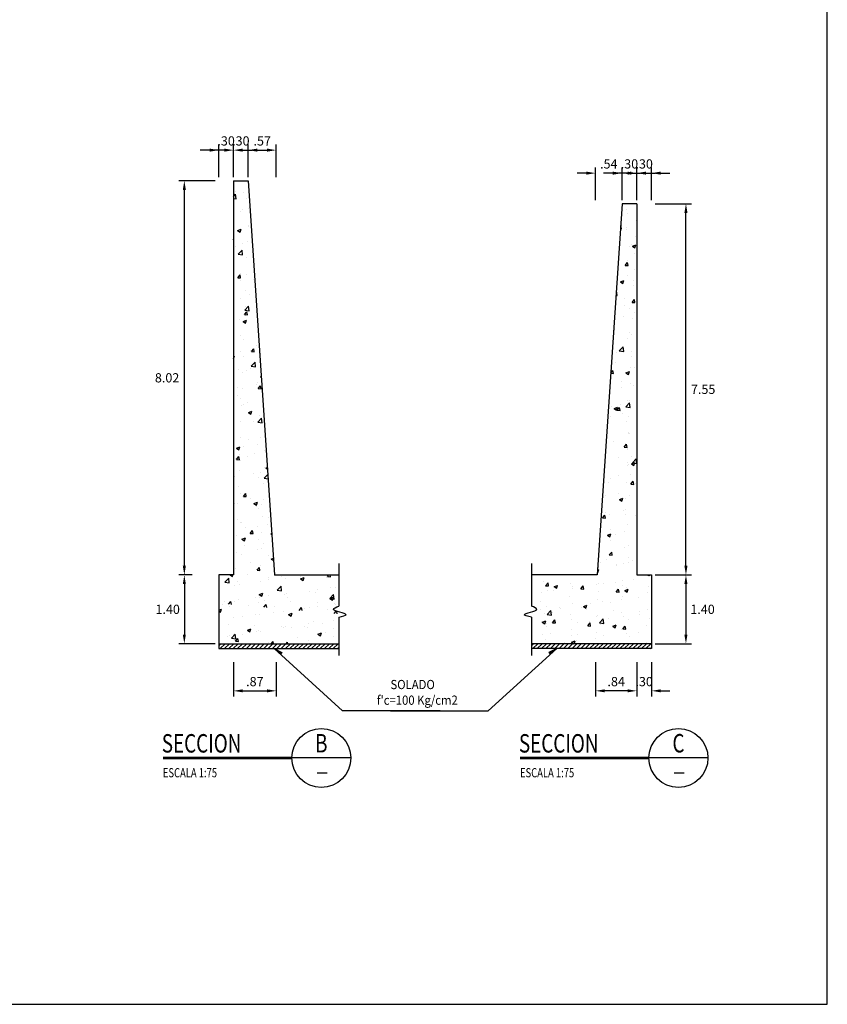
# Model space of a CAD drawing. Units: metres. Extents: x 772119 to 772787, y 8558973 to 8559462.
# Drawn here: x 772770 to 772787, y 8559422 to 8559442 of the extents above; entities that cross this region are included whole.
import ezdxf
from ezdxf.enums import TextEntityAlignment as Align

# ---------------------------------------------------------------- set-up
doc = ezdxf.new("R2010")
doc.units = ezdxf.units.M
doc.header["$LTSCALE"] = 6.35
doc.header["$MEASUREMENT"] = 0
doc.linetypes.add('HIDDEN', pattern=[0.375, 0.25, -0.125])
for name, color, linetype in [('26', 1, 'Continuous'), ('28', 8, 'Continuous'), ('A-ACOTACION', 3, 'Continuous'), ('Estribo', 7, 'Continuous'), ('texturas', 8, 'Continuous'), ('X-DIM', 26, 'Continuous'), ('X-SYM', 7, 'Continuous'), ('X-TEXT', 7, 'Continuous'), ('X-TIT', 6, 'Continuous')]:
    doc.layers.add(name, color=color, linetype=linetype)
doc.styles.add('ROMANS', font='romans.shx', dxfattribs={"width": 0.9})
doc.dimstyles.new('Estándar GMI-PL', dxfattribs={"dimscale": 0, "dimtxt": 2.5, "dimasz": 2.5, "dimexe": 1.5, "dimexo": 1, "dimgap": 1.25, "dimtad": 1, "dimzin": 4, "dimdsep": 46, "dimtxsty": 'ROMANS', "dimcen": 0.09, "dimclrd": 256, "dimclre": 256, "dimclrt": 7, "dimaunit": 1, "dimadec": 3, "dimazin": 0, "dimtfac": 1, "dimtix": 1, "dimtofl": 0, "dimtmove": 2, "dimatfit": 3, "dimfxl": 0, "dimtolj": 1, "dimarcsym": 0})
doc.dimstyles.new('Estándar GMI-SC', dxfattribs={"dimscale": 0, "dimtxt": 2.5, "dimasz": 2.5, "dimexe": 1.5, "dimexo": 1, "dimgap": 1.25, "dimtad": 2, "dimtih": 1, "dimtoh": 1, "dimzin": 4, "dimdsep": 46, "dimtxsty": 'ROMANS', "dimcen": 0.09, "dimclrd": 256, "dimclre": 256, "dimclrt": 7, "dimaunit": 1, "dimadec": 3, "dimazin": 1, "dimtfac": 1, "dimtix": 1, "dimtofl": 0, "dimtmove": 2, "dimatfit": 3, "dimfxl": 0, "dimtolj": 1, "dimarcsym": 0})
pattern_1 = [(45, (772774.178964, 8559425.58706), (-0.04419417, 0.04419417), [])]

# ---------------------------------------------------------------- blocks, each defined once
blk = doc.blocks.new('*D25')
at = {"layer": 'Defpoints', "color": 0}
for p in [(772773.839, 8559431.135), (772773.606, 8559429.735), (772774.306, 8559429.735)]:
    blk.add_point(p, dxfattribs=at)
at = {"layer": 'X-DIM', "lineweight": -2}
for p, q in [((772773.764, 8559431.135), (772773.494, 8559431.135)), ((772773.606, 8559430.947), (772773.606, 8559429.922)), ((772774.231, 8559429.735), (772773.494, 8559429.735))]:
    blk.add_line(p, q, dxfattribs=at)
at = {"layer": 'X-DIM'}
for points in [[(772773.575, 8559430.947), (772773.637, 8559430.947), (772773.606, 8559431.135)], [(772773.575, 8559429.922), (772773.637, 8559429.922), (772773.606, 8559429.735)]]:
    blk.add_solid(points, dxfattribs=at)
at = {"layer": 'X-DIM', "color": 7, "insert": (772773.267, 8559430.435), "char_height": 0.1875, "attachment_point": 5, "style": 'ROMANS'}
blk.add_mtext('\\A1;1.40', dxfattribs=at)
blk = doc.blocks.new('*D26')
at = {"layer": 'Defpoints', "color": 0}
for p in [(772773.606, 8559439.157), (772774.306, 8559439.157), (772773.839, 8559431.135)]:
    blk.add_point(p, dxfattribs=at)
at = {"layer": 'X-DIM', "lineweight": -2}
for p, q in [((772774.231, 8559439.157), (772773.494, 8559439.157)), ((772773.606, 8559431.322), (772773.606, 8559438.969)), ((772773.764, 8559431.135), (772773.494, 8559431.135))]:
    blk.add_line(p, q, dxfattribs=at)
at = {"layer": 'X-DIM'}
for points in [[(772773.575, 8559438.969), (772773.637, 8559438.969), (772773.606, 8559439.157)], [(772773.575, 8559431.322), (772773.637, 8559431.322), (772773.606, 8559431.135)]]:
    blk.add_solid(points, dxfattribs=at)
at = {"layer": 'X-DIM', "color": 7, "insert": (772773.255, 8559435.146), "char_height": 0.1875, "attachment_point": 5, "style": 'ROMANS'}
blk.add_mtext('\\A1;8.02', dxfattribs=at)
blk = doc.blocks.new('*D27')
at = {"layer": 'Defpoints', "color": 0}
for p in [(772774.306, 8559439.779), (772774.306, 8559439.157), (772774.606, 8559439.157)]:
    blk.add_point(p, dxfattribs=at)
at = {"layer": 'X-DIM', "lineweight": -2}
for p, q in [((772774.306, 8559439.232), (772774.306, 8559439.892)), ((772774.606, 8559439.232), (772774.606, 8559439.892)), ((772774.119, 8559439.779), (772773.931, 8559439.779)), ((772774.794, 8559439.779), (772774.981, 8559439.779))]:
    blk.add_line(p, q, dxfattribs=at)
at = {"layer": 'X-DIM'}
for points in [[(772774.119, 8559439.811), (772774.119, 8559439.748), (772774.306, 8559439.779)], [(772774.794, 8559439.811), (772774.794, 8559439.748), (772774.606, 8559439.779)]]:
    blk.add_solid(points, dxfattribs=at)
at = {"layer": 'X-DIM', "color": 7, "insert": (772774.456, 8559439.967), "char_height": 0.1875, "attachment_point": 5, "style": 'ROMANS'}
blk.add_mtext('\\A1;.30', dxfattribs=at)
blk = doc.blocks.new('*D28')
at = {"layer": 'Defpoints', "color": 0}
for p in [(772774.906, 8559439.779), (772774.606, 8559439.157), (772774.906, 8559439.157)]:
    blk.add_point(p, dxfattribs=at)
at = {"layer": 'X-DIM', "lineweight": -2}
for p, q in [((772774.606, 8559439.232), (772774.606, 8559439.892)), ((772774.906, 8559439.232), (772774.906, 8559439.892)), ((772774.419, 8559439.779), (772774.231, 8559439.779)), ((772775.094, 8559439.779), (772775.281, 8559439.779))]:
    blk.add_line(p, q, dxfattribs=at)
at = {"layer": 'X-DIM'}
for points in [[(772774.419, 8559439.811), (772774.419, 8559439.748), (772774.606, 8559439.779)], [(772775.094, 8559439.811), (772775.094, 8559439.748), (772774.906, 8559439.779)]]:
    blk.add_solid(points, dxfattribs=at)
at = {"layer": 'X-DIM', "color": 7, "insert": (772774.756, 8559439.967), "char_height": 0.1875, "attachment_point": 5, "style": 'ROMANS'}
blk.add_mtext('\\A1;.30', dxfattribs=at)
blk = doc.blocks.new('*D29')
at = {"layer": 'Defpoints', "color": 0}
for p in [(772775.477, 8559439.779), (772774.906, 8559439.157), (772775.477, 8559439.157)]:
    blk.add_point(p, dxfattribs=at)
at = {"layer": 'X-DIM', "lineweight": -2}
for p, q in [((772774.906, 8559439.232), (772774.906, 8559439.892)), ((772775.477, 8559439.232), (772775.477, 8559439.892)), ((772775.094, 8559439.779), (772775.289, 8559439.779))]:
    blk.add_line(p, q, dxfattribs=at)
at = {"layer": 'X-DIM'}
for points in [[(772775.094, 8559439.811), (772775.094, 8559439.748), (772774.906, 8559439.779)], [(772775.289, 8559439.811), (772775.289, 8559439.748), (772775.477, 8559439.779)]]:
    blk.add_solid(points, dxfattribs=at)
at = {"layer": 'X-DIM', "color": 7, "insert": (772775.191, 8559439.967), "char_height": 0.1875, "attachment_point": 5, "style": 'ROMANS'}
blk.add_mtext('\\A1;.57', dxfattribs=at)
blk = doc.blocks.new('*D48')
at = {"layer": 'Defpoints', "color": 0}
for p in [(772774.606, 8559429.435), (772775.477, 8559429.435), (772775.477, 8559428.776)]:
    blk.add_point(p, dxfattribs=at)
at = {"layer": 'X-DIM', "lineweight": -2}
for p, q in [((772774.606, 8559429.36), (772774.606, 8559428.664)), ((772775.477, 8559429.36), (772775.477, 8559428.664)), ((772774.794, 8559428.776), (772775.289, 8559428.776))]:
    blk.add_line(p, q, dxfattribs=at)
at = {"layer": 'X-DIM'}
for points in [[(772774.794, 8559428.807), (772774.794, 8559428.745), (772774.606, 8559428.776)], [(772775.289, 8559428.807), (772775.289, 8559428.745), (772775.477, 8559428.776)]]:
    blk.add_solid(points, dxfattribs=at)
at = {"layer": 'X-DIM', "color": 7, "insert": (772775.041, 8559428.964), "char_height": 0.1875, "attachment_point": 5, "style": 'ROMANS'}
blk.add_mtext('\\A1;.87', dxfattribs=at)
blk = doc.blocks.new('10-TI')
at = {"layer": 'X-SYM'}
blk.add_line((51, 0), (35, 0), dxfattribs=at)
at = {"layer": 'X-SYM', "const_width": 0.7}
blk.add_lwpolyline([(35, 0), (0, 0)], dxfattribs=at)
at = {"layer": 'X-SYM'}
blk.add_circle((43, 0), 8, dxfattribs=at)
at = {"layer": 'X-TEXT'}
blk.add_line((41.84, -4), (44.55, -4), dxfattribs=at)
at = {"layer": 'X-TEXT', "style": 'ROMANS', "width": 0.75}
blk.add_attdef('ESCALA', text='', height=2.5, dxfattribs=at).set_placement((0, -4), align=Align.MIDDLE_LEFT)
at = {"layer": 'X-TIT', "style": 'ROMANS', "width": 0.75, "flags": 8}
blk.add_attdef('SECCION', (-0.29, 1.47), '', height=5, dxfattribs=at)
at = {"layer": 'X-TIT', "style": 'ROMANS', "width": 0.75}
blk.add_attdef('X', text='', height=5, dxfattribs=at).set_placement((43, 4), align=Align.MIDDLE_CENTER)
blk = doc.blocks.new('*D170')
at = {"layer": 'Defpoints', "color": 0}
for p in [(772783.115, 8559431.135), (772783.115, 8559429.735), (772783.815, 8559429.735)]:
    blk.add_point(p, dxfattribs=at)
at = {"layer": 'X-DIM', "lineweight": -2}
for p, q in [((772783.19, 8559431.135), (772783.927, 8559431.135)), ((772783.815, 8559430.947), (772783.815, 8559429.922)), ((772783.19, 8559429.735), (772783.927, 8559429.735))]:
    blk.add_line(p, q, dxfattribs=at)
at = {"layer": 'X-DIM'}
for points in [[(772783.783, 8559430.947), (772783.846, 8559430.947), (772783.815, 8559431.135)], [(772783.783, 8559429.922), (772783.846, 8559429.922), (772783.815, 8559429.735)]]:
    blk.add_solid(points, dxfattribs=at)
at = {"layer": 'X-DIM', "color": 7, "insert": (772784.153, 8559430.435), "char_height": 0.1875, "attachment_point": 5, "style": 'ROMANS'}
blk.add_mtext('\\A1;1.40', dxfattribs=at)
blk = doc.blocks.new('*D171')
at = {"layer": 'Defpoints', "color": 0}
for p in [(772783.115, 8559438.689), (772783.815, 8559438.689), (772783.115, 8559431.135)]:
    blk.add_point(p, dxfattribs=at)
at = {"layer": 'X-DIM', "lineweight": -2}
for p, q in [((772783.19, 8559438.689), (772783.927, 8559438.689)), ((772783.815, 8559431.322), (772783.815, 8559438.501)), ((772783.19, 8559431.135), (772783.927, 8559431.135))]:
    blk.add_line(p, q, dxfattribs=at)
at = {"layer": 'X-DIM'}
for points in [[(772783.783, 8559438.501), (772783.846, 8559438.501), (772783.815, 8559438.689)], [(772783.783, 8559431.322), (772783.846, 8559431.322), (772783.815, 8559431.135)]]:
    blk.add_solid(points, dxfattribs=at)
at = {"layer": 'X-DIM', "color": 7, "insert": (772784.165, 8559434.912), "char_height": 0.1875, "attachment_point": 5, "style": 'ROMANS'}
blk.add_mtext('\\A1;7.55', dxfattribs=at)
blk = doc.blocks.new('*D172')
at = {"layer": 'Defpoints', "color": 0}
for p in [(772783.115, 8559439.311), (772782.815, 8559438.689), (772783.115, 8559438.689)]:
    blk.add_point(p, dxfattribs=at)
at = {"layer": 'X-DIM', "lineweight": -2}
for p, q in [((772782.815, 8559438.764), (772782.815, 8559439.424)), ((772783.115, 8559438.764), (772783.115, 8559439.424)), ((772782.627, 8559439.311), (772782.44, 8559439.311)), ((772783.302, 8559439.311), (772783.49, 8559439.311))]:
    blk.add_line(p, q, dxfattribs=at)
at = {"layer": 'X-DIM'}
for points in [[(772782.627, 8559439.342), (772782.627, 8559439.28), (772782.815, 8559439.311)], [(772783.302, 8559439.342), (772783.302, 8559439.28), (772783.115, 8559439.311)]]:
    blk.add_solid(points, dxfattribs=at)
at = {"layer": 'X-DIM', "color": 7, "insert": (772782.965, 8559439.499), "char_height": 0.1875, "attachment_point": 5, "style": 'ROMANS'}
blk.add_mtext('\\A1;.30', dxfattribs=at)
blk = doc.blocks.new('*D173')
at = {"layer": 'Defpoints', "color": 0}
for p in [(772782.515, 8559439.311), (772782.515, 8559438.689), (772782.815, 8559438.689)]:
    blk.add_point(p, dxfattribs=at)
at = {"layer": 'X-DIM', "lineweight": -2}
for p, q in [((772782.515, 8559438.764), (772782.515, 8559439.424)), ((772782.815, 8559438.764), (772782.815, 8559439.424)), ((772782.327, 8559439.311), (772782.14, 8559439.311)), ((772783.002, 8559439.311), (772783.19, 8559439.311))]:
    blk.add_line(p, q, dxfattribs=at)
at = {"layer": 'X-DIM'}
for points in [[(772782.327, 8559439.342), (772782.327, 8559439.28), (772782.515, 8559439.311)], [(772783.002, 8559439.342), (772783.002, 8559439.28), (772782.815, 8559439.311)]]:
    blk.add_solid(points, dxfattribs=at)
at = {"layer": 'X-DIM', "color": 7, "insert": (772782.665, 8559439.499), "char_height": 0.1875, "attachment_point": 5, "style": 'ROMANS'}
blk.add_mtext('\\A1;.30', dxfattribs=at)
blk = doc.blocks.new('*D174')
at = {"layer": 'Defpoints', "color": 0}
for p in [(772781.975, 8559439.311), (772781.975, 8559438.689), (772782.515, 8559438.689)]:
    blk.add_point(p, dxfattribs=at)
at = {"layer": 'X-DIM', "lineweight": -2}
for p, q in [((772781.975, 8559438.764), (772781.975, 8559439.424)), ((772782.515, 8559438.764), (772782.515, 8559439.424)), ((772781.787, 8559439.311), (772781.6, 8559439.311)), ((772782.702, 8559439.311), (772782.89, 8559439.311))]:
    blk.add_line(p, q, dxfattribs=at)
at = {"layer": 'X-DIM'}
for points in [[(772781.787, 8559439.342), (772781.787, 8559439.28), (772781.975, 8559439.311)], [(772782.702, 8559439.342), (772782.702, 8559439.28), (772782.515, 8559439.311)]]:
    blk.add_solid(points, dxfattribs=at)
at = {"layer": 'X-DIM', "color": 7, "insert": (772782.245, 8559439.499), "char_height": 0.1875, "attachment_point": 5, "style": 'ROMANS'}
blk.add_mtext('\\A1;.54', dxfattribs=at)
blk = doc.blocks.new('*D175')
at = {"layer": 'Defpoints', "color": 0}
for p in [(772782.815, 8559429.435), (772783.115, 8559429.435), (772782.815, 8559428.776)]:
    blk.add_point(p, dxfattribs=at)
at = {"layer": 'X-DIM', "lineweight": -2}
for p, q in [((772782.815, 8559429.36), (772782.815, 8559428.664)), ((772783.115, 8559429.36), (772783.115, 8559428.664)), ((772782.627, 8559428.776), (772782.44, 8559428.776)), ((772783.302, 8559428.776), (772783.49, 8559428.776))]:
    blk.add_line(p, q, dxfattribs=at)
at = {"layer": 'X-DIM'}
for points in [[(772782.627, 8559428.807), (772782.627, 8559428.745), (772782.815, 8559428.776)], [(772783.302, 8559428.807), (772783.302, 8559428.745), (772783.115, 8559428.776)]]:
    blk.add_solid(points, dxfattribs=at)
at = {"layer": 'X-DIM', "color": 7, "insert": (772782.965, 8559428.964), "char_height": 0.1875, "attachment_point": 5, "style": 'ROMANS'}
blk.add_mtext('\\A1;.30', dxfattribs=at)
blk = doc.blocks.new('*D176')
at = {"layer": 'Defpoints', "color": 0}
for p in [(772781.975, 8559429.435), (772782.815, 8559429.435), (772781.975, 8559428.776)]:
    blk.add_point(p, dxfattribs=at)
at = {"layer": 'X-DIM', "lineweight": -2}
for p, q in [((772781.975, 8559429.36), (772781.975, 8559428.664)), ((772782.815, 8559429.36), (772782.815, 8559428.664)), ((772782.627, 8559428.776), (772782.162, 8559428.776))]:
    blk.add_line(p, q, dxfattribs=at)
at = {"layer": 'X-DIM'}
for points in [[(772782.162, 8559428.807), (772782.162, 8559428.745), (772781.975, 8559428.776)], [(772782.627, 8559428.807), (772782.627, 8559428.745), (772782.815, 8559428.776)]]:
    blk.add_solid(points, dxfattribs=at)
at = {"layer": 'X-DIM', "color": 7, "insert": (772782.395, 8559428.964), "char_height": 0.1875, "attachment_point": 5, "style": 'ROMANS'}
blk.add_mtext('\\A1;.84', dxfattribs=at)

msp = doc.modelspace()

# ---------------------------------------------------------------- hatches: boundary and pattern name
at = {"layer": 'texturas'}
h = msp.add_hatch(dxfattribs=at)
h.set_pattern_fill('AR-CONC', color=256, scale=0.1, style=0)
h.set_pattern_definition([(50, (772771.89114, 8559425.58706), (0.71726, -0.062752), [0.075, -0.825]), (355, (772771.89114, 8559425.58706), (-0.13875, 0.752192), [0.06, -0.66]), (100.4514, (772771.9509, 8559425.5818), (0.57851, 0.68944), [0.06374, -0.701142]), (46.184, (772771.8911, 8559425.7871), (1.06724, -0.16552), [0.1125, -1.2375]), (96.636, (772771.9801, 8559425.7733), (0.93466, 0.97412), [0.09561, -1.05171]), (351.184, (772771.8911, 8559425.7871), (0.93466, 0.97412), [0.09, -0.99]), (21, (772771.99114, 8559425.73706), (0.596907, -0.40262), [0.075, -0.825]), (326, (772771.99114, 8559425.73706), (0.243315, 0.72515), [0.06, -0.66]), (71.4514, (772772.0409, 8559425.7035), (0.840223, 0.32253), [0.06374, -0.701142]), (37.5, (772771.89114, 8559425.58706), (0.01216, 0.332894), [0, -0.652, 0, -0.67, 0, -0.6625]), (7.5, (772771.89114, 8559425.58706), (0.2630695, 0.394412), [0, -0.382, 0, -0.637, 0, -0.2525]), (327.5, (772771.66814, 8559425.58706), (0.5338224, -0.022555), [0, -0.25, 0, -0.78, 0, -1.035]), (317.5, (772771.56814, 8559425.58706), (0.583186, 0.100105), [0, -0.325, 0, -0.518, 0, -0.735])])
h.paths.add_polyline_path([(772775.4409, 8559431.1348), (772774.906, 8559439.1431), (772774.606, 8559439.1431), (772774.606, 8559431.1348), (772774.306, 8559431.1348), (772774.306, 8559429.7348), (772776.7496, 8559429.7348), (772776.7496, 8559430.278), (772776.7528, 8559430.2786), (772776.756, 8559430.2793), (772776.7592, 8559430.2799), (772776.7624, 8559430.2806), (772776.7656, 8559430.2812), (772776.7688, 8559430.2819), (772776.772, 8559430.2825), (772776.7752, 8559430.2832), (772776.7784, 8559430.2838), (772776.7815, 8559430.2845), (772776.7847, 8559430.2851), (772776.7878, 8559430.2858), (772776.7909, 8559430.2864), (772776.794, 8559430.2871), (772776.7971, 8559430.2877), (772776.8001, 8559430.2884), (772776.8032, 8559430.289), (772776.8062, 8559430.2897), (772776.8092, 8559430.2903), (772776.8122, 8559430.291), (772776.8151, 8559430.2916), (772776.818, 8559430.2923), (772776.8209, 8559430.2929), (772776.8238, 8559430.2936), (772776.8266, 8559430.2942), (772776.8294, 8559430.2949), (772776.8321, 8559430.2955), (772776.8349, 8559430.2962), (772776.8376, 8559430.2968), (772776.8402, 8559430.2975), (772776.8428, 8559430.2981), (772776.8454, 8559430.2988), (772776.8479, 8559430.2995), (772776.8504, 8559430.3001), (772776.8528, 8559430.3008), (772776.8552, 8559430.3014), (772776.8576, 8559430.3021), (772776.8599, 8559430.3028), (772776.8621, 8559430.3034), (772776.8644, 8559430.3041), (772776.8665, 8559430.3047), (772776.8686, 8559430.3054), (772776.8706, 8559430.3061), (772776.8726, 8559430.3067), (772776.8746, 8559430.3074), (772776.8764, 8559430.3081), (772776.8782, 8559430.3087), (772776.88, 8559430.3094), (772776.8817, 8559430.3101), (772776.8833, 8559430.3107), (772776.8849, 8559430.3114), (772776.8863, 8559430.3121), (772776.8878, 8559430.3128), (772776.8891, 8559430.3134), (772776.8904, 8559430.3141), (772776.8916, 8559430.3148), (772776.8928, 8559430.3155), (772776.8938, 8559430.3161), (772776.8948, 8559430.3168), (772776.8957, 8559430.3175), (772776.8966, 8559430.3182), (772776.8973, 8559430.3189), (772776.898, 8559430.3196), (772776.8986, 8559430.3202), (772776.8991, 8559430.3209), (772776.8996, 8559430.3216), (772776.8999, 8559430.3223), (772776.9002, 8559430.323), (772776.9003, 8559430.3237), (772776.9004, 8559430.3244), (772776.9004, 8559430.3251), (772776.9003, 8559430.3258), (772776.9001, 8559430.3265), (772776.8998, 8559430.3272), (772776.8994, 8559430.3279), (772776.8989, 8559430.3286), (772776.8984, 8559430.3293), (772776.8978, 8559430.33), (772776.897, 8559430.3307), (772776.8962, 8559430.3314), (772776.8953, 8559430.3321), (772776.8944, 8559430.3328), (772776.8933, 8559430.3335), (772776.8922, 8559430.3342), (772776.891, 8559430.335), (772776.8898, 8559430.3357), (772776.8884, 8559430.3364), (772776.887, 8559430.3371), (772776.8855, 8559430.3378), (772776.884, 8559430.3386), (772776.8824, 8559430.3393), (772776.8807, 8559430.34), (772776.879, 8559430.3408), (772776.8772, 8559430.3415), (772776.8753, 8559430.3422), (772776.8734, 8559430.343), (772776.8714, 8559430.3437), (772776.8694, 8559430.3444), (772776.8673, 8559430.3452), (772776.8652, 8559430.3459), (772776.863, 8559430.3467), (772776.8608, 8559430.3474), (772776.8585, 8559430.3482), (772776.8562, 8559430.3489), (772776.8538, 8559430.3497), (772776.8514, 8559430.3504), (772776.8489, 8559430.3512), (772776.8464, 8559430.352), (772776.8439, 8559430.3527), (772776.8413, 8559430.3535), (772776.8387, 8559430.3543), (772776.836, 8559430.355), (772776.8334, 8559430.3558), (772776.8307, 8559430.3566), (772776.8279, 8559430.3574), (772776.8251, 8559430.3582), (772776.8224, 8559430.3589), (772776.8195, 8559430.3597), (772776.8167, 8559430.3605), (772776.8138, 8559430.3613), (772776.8109, 8559430.3621), (772776.808, 8559430.3629), (772776.8051, 8559430.3637), (772776.8021, 8559430.3645), (772776.7992, 8559430.3653), (772776.7962, 8559430.3661), (772776.7932, 8559430.367), (772776.7902, 8559430.3678), (772776.7872, 8559430.3686), (772776.7842, 8559430.3694), (772776.7812, 8559430.3702), (772776.7782, 8559430.3711), (772776.7751, 8559430.3719), (772776.7721, 8559430.3727), (772776.7691, 8559430.3736), (772776.766, 8559430.3744), (772776.763, 8559430.3752), (772776.76, 8559430.3761), (772776.757, 8559430.3769), (772776.754, 8559430.3778), (772776.751, 8559430.3786), (772776.748, 8559430.3795), (772776.745, 8559430.3804), (772776.742, 8559430.3812), (772776.7391, 8559430.3821), (772776.7361, 8559430.383), (772776.7332, 8559430.3838), (772776.7303, 8559430.3847), (772776.7274, 8559430.3856), (772776.7246, 8559430.3865), (772776.7217, 8559430.3874), (772776.7189, 8559430.3883), (772776.7161, 8559430.3892), (772776.7134, 8559430.3901), (772776.7107, 8559430.391), (772776.708, 8559430.3919), (772776.7053, 8559430.3928), (772776.7027, 8559430.3937), (772776.7001, 8559430.3946), (772776.6975, 8559430.3955), (772776.695, 8559430.3965), (772776.6925, 8559430.3974), (772776.6901, 8559430.3983), (772776.6877, 8559430.3993), (772776.6853, 8559430.4002), (772776.683, 8559430.4012), (772776.6808, 8559430.4021), (772776.6786, 8559430.4031), (772776.6764, 8559430.404), (772776.6743, 8559430.405), (772776.6723, 8559430.4059), (772776.6703, 8559430.4069), (772776.6683, 8559430.4079), (772776.6664, 8559430.4089), (772776.6646, 8559430.4098), (772776.6628, 8559430.4108), (772776.6611, 8559430.4118), (772776.6595, 8559430.4128), (772776.6579, 8559430.4138), (772776.6564, 8559430.4148), (772776.655, 8559430.4158), (772776.6536, 8559430.4168), (772776.6523, 8559430.4178), (772776.6511, 8559430.4189), (772776.6499, 8559430.4199), (772776.6488, 8559430.4209), (772776.6478, 8559430.4219), (772776.6469, 8559430.423), (772776.6461, 8559430.424), (772776.6453, 8559430.4251), (772776.6446, 8559430.4261), (772776.644, 8559430.4272), (772776.6435, 8559430.4282), (772776.6431, 8559430.4293), (772776.6428, 8559430.4304), (772776.6425, 8559430.4314), (772776.6424, 8559430.4325), (772776.6423, 8559430.4336), (772776.6423, 8559430.4347), (772776.6425, 8559430.4358), (772776.6427, 8559430.4369), (772776.643, 8559430.438), (772776.6434, 8559430.4391), (772776.6439, 8559430.4402), (772776.6445, 8559430.4413), (772776.6452, 8559430.4424), (772776.6459, 8559430.4436), (772776.6467, 8559430.4447), (772776.6476, 8559430.4458), (772776.6486, 8559430.447), (772776.6497, 8559430.4481), (772776.6508, 8559430.4492), (772776.652, 8559430.4504), (772776.6533, 8559430.4515), (772776.6547, 8559430.4527), (772776.6561, 8559430.4538), (772776.6576, 8559430.455), (772776.6591, 8559430.4562), (772776.6607, 8559430.4573), (772776.6624, 8559430.4585), (772776.6641, 8559430.4597), (772776.6659, 8559430.4609), (772776.6678, 8559430.462), (772776.6697, 8559430.4632), (772776.6716, 8559430.4644), (772776.6737, 8559430.4656), (772776.6757, 8559430.4668), (772776.6778, 8559430.468), (772776.68, 8559430.4692), (772776.6822, 8559430.4704), (772776.6844, 8559430.4716), (772776.6867, 8559430.4728), (772776.689, 8559430.474), (772776.6914, 8559430.4752), (772776.6938, 8559430.4764), (772776.6962, 8559430.4776), (772776.6987, 8559430.4788), (772776.7012, 8559430.48), (772776.7037, 8559430.4812), (772776.7062, 8559430.4824), (772776.7088, 8559430.4837), (772776.7114, 8559430.4849), (772776.7141, 8559430.4861), (772776.7167, 8559430.4873), (772776.7194, 8559430.4885), (772776.7221, 8559430.4897), (772776.7248, 8559430.491), (772776.7275, 8559430.4922), (772776.7302, 8559430.4934), (772776.733, 8559430.4946), (772776.7357, 8559430.4959), (772776.7385, 8559430.4971), (772776.7413, 8559430.4983), (772776.744, 8559430.4995), (772776.7468, 8559430.5008), (772776.7496, 8559430.502), (772776.7496, 8559431.1348)])
h = msp.add_hatch(dxfattribs=at)
h.set_pattern_fill('AR-CONC', color=256, scale=0.1, style=0)
h.set_pattern_definition([(50, (772774.17896, 8559425.58706), (0.71726, -0.062752), [0.075, -0.825]), (355, (772774.179, 8559425.58706), (-0.13875, 0.752192), [0.06, -0.66]), (100.4514, (772774.23874, 8559425.5818), (0.57851, 0.68944), [0.06374, -0.701142]), (46.184, (772774.179, 8559425.7871), (1.06724, -0.16552), [0.1125, -1.2375]), (96.6356, (772774.2679, 8559425.7733), (0.93466, 0.97412), [0.09561, -1.05171]), (351.184, (772774.179, 8559425.7871), (0.93466, 0.97412), [0.09, -0.99]), (21, (772774.27896, 8559425.73706), (0.596907, -0.40262), [0.075, -0.825]), (326, (772774.279, 8559425.73706), (0.243315, 0.72515), [0.06, -0.66]), (71.4514, (772774.3287, 8559425.7035), (0.840223, 0.32253), [0.06374, -0.701142]), (37.5, (772774.17896, 8559425.58706), (0.01216, 0.332894), [0, -0.652, 0, -0.67, 0, -0.6625]), (7.5, (772774.17896, 8559425.58706), (0.2630695, 0.394412), [0, -0.382, 0, -0.637, 0, -0.2525]), (327.5, (772773.95596, 8559425.58706), (0.5338224, -0.022555), [0, -0.25, 0, -0.78, 0, -1.035]), (317.5, (772773.85596, 8559425.58706), (0.583186, 0.100105), [0, -0.325, 0, -0.518, 0, -0.735])])
h.paths.add_polyline_path([(772782.5145, 8559438.6885), (772782.0108, 8559431.1348), (772780.671, 8559431.1348), (772780.671, 8559430.502), (772780.6738, 8559430.5008), (772780.6765, 8559430.4995), (772780.6793, 8559430.4983), (772780.6821, 8559430.4971), (772780.6848, 8559430.4959), (772780.6876, 8559430.4946), (772780.6903, 8559430.4934), (772780.6931, 8559430.4922), (772780.6958, 8559430.491), (772780.6985, 8559430.4897), (772780.7012, 8559430.4885), (772780.7039, 8559430.4873), (772780.7065, 8559430.4861), (772780.7091, 8559430.4849), (772780.7117, 8559430.4837), (772780.7143, 8559430.4824), (772780.7169, 8559430.4812), (772780.7194, 8559430.48), (772780.7219, 8559430.4788), (772780.7244, 8559430.4776), (772780.7268, 8559430.4764), (772780.7292, 8559430.4752), (772780.7316, 8559430.474), (772780.7339, 8559430.4728), (772780.7362, 8559430.4716), (772780.7384, 8559430.4704), (772780.7406, 8559430.4692), (772780.7427, 8559430.468), (772780.7449, 8559430.4668), (772780.7469, 8559430.4656), (772780.7489, 8559430.4644), (772780.7509, 8559430.4632), (772780.7528, 8559430.462), (772780.7546, 8559430.4609), (772780.7564, 8559430.4597), (772780.7582, 8559430.4585), (772780.7598, 8559430.4573), (772780.7614, 8559430.4562), (772780.763, 8559430.455), (772780.7645, 8559430.4538), (772780.7659, 8559430.4527), (772780.7672, 8559430.4515), (772780.7685, 8559430.4504), (772780.7697, 8559430.4492), (772780.7709, 8559430.4481), (772780.7719, 8559430.447), (772780.7729, 8559430.4458), (772780.7738, 8559430.4447), (772780.7747, 8559430.4436), (772780.7754, 8559430.4424), (772780.7761, 8559430.4413), (772780.7766, 8559430.4402), (772780.7771, 8559430.4391), (772780.7775, 8559430.438), (772780.7779, 8559430.4369), (772780.7781, 8559430.4358), (772780.7782, 8559430.4347), (772780.7783, 8559430.4336), (772780.7782, 8559430.4325), (772780.778, 8559430.4314), (772780.7778, 8559430.4304), (772780.7775, 8559430.4293), (772780.777, 8559430.4282), (772780.7765, 8559430.4272), (772780.7759, 8559430.4261), (772780.7753, 8559430.4251), (772780.7745, 8559430.424), (772780.7737, 8559430.423), (772780.7727, 8559430.4219), (772780.7717, 8559430.4209), (772780.7707, 8559430.4199), (772780.7695, 8559430.4189), (772780.7683, 8559430.4178), (772780.767, 8559430.4168), (772780.7656, 8559430.4158), (772780.7642, 8559430.4148), (772780.7627, 8559430.4138), (772780.7611, 8559430.4128), (772780.7594, 8559430.4118), (772780.7577, 8559430.4108), (772780.756, 8559430.4098), (772780.7541, 8559430.4089), (772780.7523, 8559430.4079), (772780.7503, 8559430.4069), (772780.7483, 8559430.4059), (772780.7463, 8559430.405), (772780.7441, 8559430.404), (772780.742, 8559430.4031), (772780.7398, 8559430.4021), (772780.7375, 8559430.4012), (772780.7352, 8559430.4002), (772780.7329, 8559430.3993), (772780.7305, 8559430.3983), (772780.728, 8559430.3974), (772780.7256, 8559430.3965), (772780.723, 8559430.3955), (772780.7205, 8559430.3946), (772780.7179, 8559430.3937), (772780.7153, 8559430.3928), (772780.7126, 8559430.3919), (772780.7099, 8559430.391), (772780.7072, 8559430.3901), (772780.7044, 8559430.3892), (772780.7016, 8559430.3883), (772780.6988, 8559430.3874), (772780.696, 8559430.3865), (772780.6931, 8559430.3856), (772780.6903, 8559430.3847), (772780.6874, 8559430.3838), (772780.6844, 8559430.383), (772780.6815, 8559430.3821), (772780.6785, 8559430.3812), (772780.6756, 8559430.3804), (772780.6726, 8559430.3795), (772780.6696, 8559430.3786), (772780.6666, 8559430.3778), (772780.6636, 8559430.3769), (772780.6606, 8559430.3761), (772780.6576, 8559430.3752), (772780.6545, 8559430.3744), (772780.6515, 8559430.3736), (772780.6485, 8559430.3727), (772780.6454, 8559430.3719), (772780.6424, 8559430.3711), (772780.6394, 8559430.3702), (772780.6364, 8559430.3694), (772780.6333, 8559430.3686), (772780.6303, 8559430.3678), (772780.6273, 8559430.367), (772780.6244, 8559430.3661), (772780.6214, 8559430.3653), (772780.6184, 8559430.3645), (772780.6155, 8559430.3637), (772780.6125, 8559430.3629), (772780.6096, 8559430.3621), (772780.6067, 8559430.3613), (772780.6039, 8559430.3605), (772780.601, 8559430.3597), (772780.5982, 8559430.3589), (772780.5954, 8559430.3582), (772780.5926, 8559430.3574), (772780.5899, 8559430.3566), (772780.5872, 8559430.3558), (772780.5845, 8559430.355), (772780.5819, 8559430.3543), (772780.5793, 8559430.3535), (772780.5767, 8559430.3527), (772780.5741, 8559430.352), (772780.5716, 8559430.3512), (772780.5692, 8559430.3504), (772780.5668, 8559430.3497), (772780.5644, 8559430.3489), (772780.5621, 8559430.3482), (772780.5598, 8559430.3474), (772780.5575, 8559430.3467), (772780.5554, 8559430.3459), (772780.5532, 8559430.3452), (772780.5511, 8559430.3444), (772780.5491, 8559430.3437), (772780.5471, 8559430.343), (772780.5452, 8559430.3422), (772780.5434, 8559430.3415), (772780.5416, 8559430.3408), (772780.5398, 8559430.34), (772780.5382, 8559430.3393), (772780.5366, 8559430.3386), (772780.535, 8559430.3378), (772780.5335, 8559430.3371), (772780.5321, 8559430.3364), (772780.5308, 8559430.3357), (772780.5295, 8559430.335), (772780.5283, 8559430.3342), (772780.5272, 8559430.3335), (772780.5262, 8559430.3328), (772780.5252, 8559430.3321), (772780.5243, 8559430.3314), (772780.5235, 8559430.3307), (772780.5228, 8559430.33), (772780.5222, 8559430.3293), (772780.5216, 8559430.3286), (772780.5211, 8559430.3279), (772780.5208, 8559430.3272), (772780.5205, 8559430.3265), (772780.5203, 8559430.3258), (772780.5202, 8559430.3251), (772780.5202, 8559430.3244), (772780.5202, 8559430.3237), (772780.5204, 8559430.323), (772780.5207, 8559430.3223), (772780.521, 8559430.3216), (772780.5214, 8559430.3209), (772780.5219, 8559430.3202), (772780.5225, 8559430.3196), (772780.5232, 8559430.3189), (772780.524, 8559430.3182), (772780.5248, 8559430.3175), (772780.5257, 8559430.3168), (772780.5267, 8559430.3161), (772780.5278, 8559430.3155), (772780.5289, 8559430.3148), (772780.5301, 8559430.3141), (772780.5314, 8559430.3134), (772780.5328, 8559430.3128), (772780.5342, 8559430.3121), (772780.5357, 8559430.3114), (772780.5373, 8559430.3107), (772780.5389, 8559430.3101), (772780.5406, 8559430.3094), (772780.5423, 8559430.3087), (772780.5441, 8559430.3081), (772780.546, 8559430.3074), (772780.5479, 8559430.3067), (772780.5499, 8559430.3061), (772780.552, 8559430.3054), (772780.5541, 8559430.3047), (772780.5562, 8559430.3041), (772780.5584, 8559430.3034), (772780.5607, 8559430.3028), (772780.563, 8559430.3021), (772780.5653, 8559430.3014), (772780.5677, 8559430.3008), (772780.5702, 8559430.3001), (772780.5726, 8559430.2995), (772780.5752, 8559430.2988), (772780.5777, 8559430.2981), (772780.5804, 8559430.2975), (772780.583, 8559430.2968), (772780.5857, 8559430.2962), (772780.5884, 8559430.2955), (772780.5912, 8559430.2949), (772780.594, 8559430.2942), (772780.5968, 8559430.2936), (772780.5996, 8559430.2929), (772780.6025, 8559430.2923), (772780.6055, 8559430.2916), (772780.6084, 8559430.291), (772780.6114, 8559430.2903), (772780.6144, 8559430.2897), (772780.6174, 8559430.289), (772780.6204, 8559430.2884), (772780.6235, 8559430.2877), (772780.6266, 8559430.2871), (772780.6296, 8559430.2864), (772780.6328, 8559430.2858), (772780.6359, 8559430.2851), (772780.639, 8559430.2845), (772780.6422, 8559430.2838), (772780.6454, 8559430.2832), (772780.6485, 8559430.2825), (772780.6517, 8559430.2819), (772780.6549, 8559430.2812), (772780.6581, 8559430.2806), (772780.6613, 8559430.2799), (772780.6645, 8559430.2793), (772780.6678, 8559430.2786), (772780.671, 8559430.278), (772780.671, 8559429.7348), (772783.1145, 8559429.7348), (772783.1145, 8559431.1348), (772782.8145, 8559431.1348), (772782.8145, 8559438.6885)])
h = msp.add_hatch(dxfattribs=at)
h.set_pattern_fill('AR-CONC', color=256, scale=0.1, style=0)
h.set_pattern_definition([(50, (772668.34225, 8559422.8273), (0.7172602, -0.062752), [0.075, -0.825]), (355, (772668.34225, 8559422.8273), (-0.1387513, 0.752192), [0.06, -0.66]), (100.4514, (772668.402, 8559422.82205), (0.5785094, 0.6894395), [0.06374, -0.701142]), (46.1842, (772668.34225, 8559423.0273), (1.067241, -0.165519), [0.1125, -1.2375]), (96.6356, (772668.4312, 8559423.0135), (0.934663, 0.974118), [0.09561, -1.051713]), (351.1842, (772668.3423, 8559423.0273), (0.934662, 0.974119), [0.09, -0.99]), (21, (772668.44225, 8559422.9773), (0.596907, -0.402619), [0.075, -0.825]), (326, (772668.44225, 8559422.9773), (0.2433153, 0.72515), [0.06, -0.66]), (71.4514, (772668.492, 8559422.9437), (0.8402226, 0.3225305), [0.06374, -0.701142]), (37.5, (772668.34225, 8559422.82728), (0.01215986, 0.33289385), [0, -0.652, 0, -0.67, 0, -0.6625]), (7.5, (772668.34225, 8559422.8273), (0.2630695, 0.3944117), [0, -0.382, 0, -0.637, 0, -0.2525]), (327.5, (772668.11925, 8559422.82728), (0.53382244, -0.0225549), [0, -0.25, 0, -0.78, 0, -1.035]), (317.5, (772668.01925, 8559422.8273), (0.5831862, 0.100105), [0, -0.325, 0, -0.518, 0, -0.735])])
h.paths.add_polyline_path([(772780.6441, 8559430.3715), (772780.6454, 8559430.3719), (772780.6424, 8559430.3711)])
h.paths.add_polyline_path([(772780.7734, 8559430.4225), (772780.7745, 8559430.424), (772780.7737, 8559430.423), (772780.7727, 8559430.4219), (772780.7717, 8559430.4209)])
h.paths.add_polyline_path([(772780.7691, 8559430.4184), (772780.7707, 8559430.4199), (772780.7695, 8559430.4189), (772780.7683, 8559430.4178), (772780.767, 8559430.4168)])
h.paths.add_polyline_path([(772780.7768, 8559430.4272), (772780.7775, 8559430.4293), (772780.777, 8559430.4282), (772780.7765, 8559430.4272), (772780.7759, 8559430.4261), (772780.7753, 8559430.4251)])
h.paths.add_polyline_path([(772780.7642, 8559430.4148), (772780.7656, 8559430.4158), (772780.7642, 8559430.4148), (772780.7627, 8559430.4138)])
h.paths.add_polyline_path([(772780.7785, 8559430.4325), (772780.7782, 8559430.4347), (772780.7783, 8559430.4336), (772780.7782, 8559430.4325), (772780.778, 8559430.4314), (772780.7778, 8559430.4304)])
h.paths.add_polyline_path([(772780.7595, 8559430.4118), (772780.7611, 8559430.4128), (772780.7594, 8559430.4118), (772780.7577, 8559430.4108)])
h.paths.add_polyline_path([(772780.7778, 8559430.4379), (772780.7766, 8559430.4402), (772780.7771, 8559430.4391), (772780.7775, 8559430.438), (772780.7779, 8559430.4369), (772780.7781, 8559430.4358)])
h.paths.add_polyline_path([(772780.7542, 8559430.4089), (772780.756, 8559430.4098), (772780.7541, 8559430.4089), (772780.7523, 8559430.4079)])
h.paths.add_polyline_path([(772780.7752, 8559430.443), (772780.7738, 8559430.4447), (772780.7747, 8559430.4436), (772780.7754, 8559430.4424), (772780.7761, 8559430.4413)])
h.paths.add_polyline_path([(772780.7484, 8559430.4059), (772780.7503, 8559430.4069), (772780.7483, 8559430.4059), (772780.7463, 8559430.405)])
h.paths.add_polyline_path([(772780.7716, 8559430.4475), (772780.7697, 8559430.4492), (772780.7709, 8559430.4481), (772780.7719, 8559430.447), (772780.7729, 8559430.4458)])
h.paths.add_polyline_path([(772780.7421, 8559430.4031), (772780.7441, 8559430.404), (772780.742, 8559430.4031), (772780.7398, 8559430.4021)])
h.paths.add_polyline_path([(772780.7667, 8559430.4521), (772780.7645, 8559430.4538), (772780.7659, 8559430.4527), (772780.7672, 8559430.4515), (772780.7685, 8559430.4504)])
h.paths.add_polyline_path([(772780.7353, 8559430.4002), (772780.7375, 8559430.4012), (772780.7352, 8559430.4002), (772780.7329, 8559430.3993)])
h.paths.add_polyline_path([(772780.7615, 8559430.4561), (772780.7598, 8559430.4573), (772780.7614, 8559430.4562), (772780.763, 8559430.455)])
h.paths.add_polyline_path([(772780.7281, 8559430.3974), (772780.7305, 8559430.3983), (772780.728, 8559430.3974), (772780.7256, 8559430.3965)])
h.paths.add_polyline_path([(772780.7565, 8559430.4597), (772780.7546, 8559430.4609), (772780.7564, 8559430.4597), (772780.7582, 8559430.4585)])
h.paths.add_polyline_path([(772780.7206, 8559430.3946), (772780.723, 8559430.3955), (772780.7205, 8559430.3946), (772780.7179, 8559430.3937)])
h.paths.add_polyline_path([(772780.751, 8559430.4632), (772780.7489, 8559430.4644), (772780.7509, 8559430.4632), (772780.7528, 8559430.462)])
h.paths.add_polyline_path([(772780.714, 8559430.3923), (772780.7153, 8559430.3928), (772780.7126, 8559430.3919)])
h.paths.add_polyline_path([(772780.7449, 8559430.4668), (772780.7427, 8559430.468), (772780.7449, 8559430.4668), (772780.7469, 8559430.4656)])
h.paths.add_polyline_path([(772780.7086, 8559430.3905), (772780.7099, 8559430.391), (772780.7072, 8559430.3901)])
h.paths.add_polyline_path([(772780.7385, 8559430.4703), (772780.7362, 8559430.4716), (772780.7384, 8559430.4704), (772780.7406, 8559430.4692)])
h.paths.add_polyline_path([(772780.7031, 8559430.3887), (772780.7044, 8559430.3892), (772780.7016, 8559430.3883)])
h.paths.add_polyline_path([(772780.7317, 8559430.4739), (772780.7292, 8559430.4752), (772780.7316, 8559430.474), (772780.7339, 8559430.4728)])
h.paths.add_polyline_path([(772780.6975, 8559430.3869), (772780.6988, 8559430.3874), (772780.696, 8559430.3865)])
h.paths.add_polyline_path([(772780.7245, 8559430.4775), (772780.7219, 8559430.4788), (772780.7244, 8559430.4776), (772780.7268, 8559430.4764)])
h.paths.add_polyline_path([(772780.6917, 8559430.3852), (772780.6931, 8559430.3856), (772780.6903, 8559430.3847)])
h.paths.add_polyline_path([(772780.7182, 8559430.4806), (772780.7169, 8559430.4812), (772780.7194, 8559430.48)])
h.paths.add_polyline_path([(772780.6859, 8559430.3834), (772780.6874, 8559430.3838), (772780.6844, 8559430.383)])
h.paths.add_polyline_path([(772780.7131, 8559430.483), (772780.7117, 8559430.4837), (772780.7143, 8559430.4824)])
h.paths.add_polyline_path([(772780.6801, 8559430.3817), (772780.6815, 8559430.3821), (772780.6785, 8559430.3812)])
h.paths.add_polyline_path([(772780.7079, 8559430.4855), (772780.7065, 8559430.4861), (772780.7091, 8559430.4849)])
h.paths.add_polyline_path([(772780.6741, 8559430.3799), (772780.6756, 8559430.3804), (772780.6726, 8559430.3795)])
h.paths.add_polyline_path([(772780.7026, 8559430.4879), (772780.7012, 8559430.4885), (772780.7039, 8559430.4873)])
h.paths.add_polyline_path([(772780.6682, 8559430.3782), (772780.6696, 8559430.3786), (772780.6666, 8559430.3778)])
h.paths.add_polyline_path([(772780.6972, 8559430.4903), (772780.6958, 8559430.491), (772780.6985, 8559430.4897)])
h.paths.add_polyline_path([(772780.6622, 8559430.3765), (772780.6636, 8559430.3769), (772780.6606, 8559430.3761)])
h.paths.add_polyline_path([(772780.6918, 8559430.4928), (772780.6903, 8559430.4934), (772780.6931, 8559430.4922)])
h.paths.add_polyline_path([(772780.6561, 8559430.3748), (772780.6576, 8559430.3752), (772780.6545, 8559430.3744)])
h.paths.add_polyline_path([(772780.6863, 8559430.4952), (772780.6848, 8559430.4959), (772780.6876, 8559430.4946)])
h.paths.add_polyline_path([(772780.6501, 8559430.3732), (772780.6515, 8559430.3736), (772780.6485, 8559430.3727)])
h.paths.add_polyline_path([(772780.6821, 8559430.4971), (772780.6809, 8559430.4976), (772780.6793, 8559430.4983)])
h = msp.add_hatch(dxfattribs=at)
h.set_pattern_fill('ANSI31', color=256, scale=0.5, style=0)
h.set_pattern_definition(pattern_1)
h.paths.add_polyline_path([(772776.7496, 8559429.7348), (772774.306, 8559429.7348), (772774.306, 8559429.6348), (772776.7496, 8559429.6348)])
for points in [[(772775.4313, 8559429.6348), (772775.559, 8559429.5185), (772775.5932, 8559429.5561)], [(772781.1846, 8559429.6348), (772781.057, 8559429.5185), (772781.0227, 8559429.5561)]]:
    msp.add_hatch(color=256, dxfattribs=at).paths.add_polyline_path(points)
h = msp.add_hatch(dxfattribs=at)
h.set_pattern_fill('ANSI31', color=256, scale=0.5, style=0)
h.set_pattern_definition(pattern_1)
h.paths.add_polyline_path([(772783.1145, 8559429.7348), (772780.671, 8559429.7348), (772780.671, 8559429.6348), (772783.1145, 8559429.6348)])

# ---------------------------------------------------------------- linework, layer by layer
at = {"layer": '26'}
for points in [[(772778.8157, 8559428.3665), (772776.8236, 8559428.3665), (772775.4313, 8559429.6348), (772775.5932, 8559429.5561), (772775.559, 8559429.5185)], [(772777.8003, 8559428.3665), (772779.7924, 8559428.3665), (772781.1846, 8559429.6348), (772781.0227, 8559429.5561), (772781.057, 8559429.5185)]]:
    msp.add_lwpolyline(points, dxfattribs=at)
at = {"layer": '28', "linetype": 'HIDDEN', "ltscale": 3}
for points in [[(772774.306, 8559429.7348), (772774.306, 8559429.6348), (772776.7496, 8559429.6348)], [(772783.1145, 8559429.7348), (772783.1145, 8559429.6348), (772780.671, 8559429.6348)]]:
    msp.add_lwpolyline(points, dxfattribs=at)
at = {"layer": 'A-ACOTACION', "color": 6}
for p, q in [((772774.606, 8559439.1568), (772774.606, 8559431.1348)), ((772774.906, 8559439.1568), (772775.4409, 8559431.1348)), ((772782.5145, 8559438.6885), (772782.0108, 8559431.1348)), ((772782.8145, 8559438.6885), (772782.8145, 8559431.1348)), ((772774.606, 8559431.1348), (772774.306, 8559431.1348)), ((772774.306, 8559431.1348), (772774.306, 8559429.7348)), ((772775.4409, 8559431.1348), (772776.7496, 8559431.1348)), ((772782.0108, 8559431.1348), (772780.671, 8559431.1348)), ((772782.8145, 8559431.1348), (772783.1145, 8559431.1348)), ((772783.1145, 8559431.1348), (772783.1145, 8559429.7348)), ((772774.306, 8559429.7348), (772776.7496, 8559429.7348)), ((772783.1145, 8559429.7348), (772780.671, 8559429.7348))]:
    msp.add_line(p, q, dxfattribs=at)
for points in [[(772774.606, 8559439.1568), (772774.906, 8559439.1568)], [(772782.8145, 8559438.6885), (772782.5145, 8559438.6885)]]:
    msp.add_lwpolyline(points, dxfattribs=at)
at = {"layer": 'Estribo', "color": 8}
msp.add_line((772774.306, 8559429.7348), (772774.306, 8559429.7348), dxfattribs=at)
at = {"layer": 'Estribo'}
msp.add_lwpolyline([(772727.5173, 8559422.3969), (772786.6923, 8559422.3969), (772786.6923, 8559462.4709), (772727.5173, 8559462.4709)], close=True, dxfattribs=at)
at = {"layer": 'texturas', "color": 1}
for points in [[(772776.7496, 8559431.3703), (772776.7496, 8559430.502)], [(772780.671, 8559431.3703), (772780.671, 8559430.502)], [(772776.7496, 8559430.278), (772776.7496, 8559429.4926)], [(772780.671, 8559430.278), (772780.671, 8559429.4926)]]:
    msp.add_lwpolyline(points, dxfattribs=at)
for points in [[(772776.7496, 8559430.278), (772776.9003, 8559430.3255), (772776.6423, 8559430.4341), (772776.7496, 8559430.502)], [(772780.671, 8559430.278), (772780.5202, 8559430.3255), (772780.7783, 8559430.4341), (772780.671, 8559430.502)]]:
    msp.add_spline(points, degree=3, dxfattribs=at)

# ---------------------------------------------------------------- block references
at = {"layer": 'X-SYM', "xscale": 0.07500000228174031, "yscale": 0.07500000298023224, "zscale": 0.07500000232985081}
for p, values in [((772773.1692, 8559427.4098), {'X': 'B', 'ESCALA': 'ESCALA 1:75', 'SECCION': 'SECCION'}), ((772780.438, 8559427.4098), {'X': 'C', 'ESCALA': 'ESCALA 1:75', 'SECCION': 'SECCION'})]:
    msp.add_blockref('10-TI', p, dxfattribs=at).add_auto_attribs(values)

# ---------------------------------------------------------------- texts
at = {"layer": 'X-TEXT', "style": 'ROMANS', "width": 0.9}
for s, p in [('SOLADO', (772778.2527, 8559428.8107)), ("f'c=100 Kg/cm2", (772778.3484, 8559428.4924))]:
    msp.add_text(s, height=0.1875, dxfattribs=at).set_placement(p, align=Align.CENTER)

# ---------------------------------------------------------------- dimensions: what is measured, and where the dimension line sits
at = {"layer": 'X-DIM'}
for base, p1, p2, dimstyle, override, picture, middle in [((772774.306, 8559439.7794), (772774.606, 8559439.1568), (772774.306, 8559439.1568), 'Estándar GMI-SC', {"dimscale": 0.075, "dimfxl": 0.18}, '*D27', (772774.456, 8559439.9669)), ((772774.906, 8559439.7794), (772774.606, 8559439.1568), (772774.906, 8559439.1568), 'Estándar GMI-SC', {"dimscale": 0.075, "dimfxl": 0.18}, '*D28', (772774.756, 8559439.9669)), ((772775.4769, 8559439.7794), (772774.906, 8559439.1568), (772775.4769, 8559439.1568), 'Estándar GMI-SC', {"dimscale": 0.075, "dimfxl": 0.18}, '*D29', (772775.1915, 8559439.9669)), ((772775.4769, 8559428.7762), (772774.606, 8559429.4348), (772775.4769, 8559429.4348), 'Estándar GMI-PL', {"dimscale": 0.075}, '*D48', (772775.0415, 8559428.9637))]:
    dim = msp.add_linear_dim(base=base, p1=p1, p2=p2, dimstyle=dimstyle, override=override, dxfattribs=at)
    dim.commit()
    dim.dimension.update_dxf_attribs({"geometry": picture, "text_midpoint": middle})
for base, p1, p2, angle, dimstyle, override, picture, middle in [((772781.9748, 8559439.3112), (772782.5145, 8559438.6885), (772781.9748, 8559438.6885), 180, 'Estándar GMI-SC', {"dimscale": 0.075, "dimfxl": 0.18}, '*D174', (772782.2447, 8559439.4987)), ((772782.5145, 8559439.3112), (772782.8145, 8559438.6885), (772782.5145, 8559438.6885), 180, 'Estándar GMI-SC', {"dimscale": 0.075, "dimfxl": 0.18}, '*D173', (772782.6645, 8559439.4987)), ((772783.1145, 8559439.3112), (772782.8145, 8559438.6885), (772783.1145, 8559438.6885), 180, 'Estándar GMI-SC', {"dimscale": 0.075, "dimfxl": 0.18}, '*D172', (772782.9645, 8559439.4987)), ((772773.606, 8559439.1568), (772773.839, 8559431.1348), (772774.306, 8559439.1568), 90, 'Estándar GMI-SC', {"dimscale": 0.075, "dimfxl": 0.18}, '*D26', (772773.2552, 8559435.1458)), ((772783.8145, 8559438.6885), (772783.1145, 8559431.1348), (772783.1145, 8559438.6885), 90, 'Estándar GMI-SC', {"dimscale": 0.075, "dimfxl": 0.18}, '*D171', (772784.1654, 8559434.9117)), ((772773.606, 8559429.7348), (772773.839, 8559431.1348), (772774.306, 8559429.7348), 90, 'Estándar GMI-SC', {"dimscale": 0.075, "dimfxl": 0.18}, '*D25', (772773.2672, 8559430.4348)), ((772783.8145, 8559429.7348), (772783.1145, 8559431.1348), (772783.1145, 8559429.7348), 90, 'Estándar GMI-SC', {"dimscale": 0.075, "dimfxl": 0.18}, '*D170', (772784.1533, 8559430.4348)), ((772781.9748, 8559428.7762), (772782.8145, 8559429.4348), (772781.9748, 8559429.4348), 180, 'Estándar GMI-PL', {"dimscale": 0.075}, '*D176', (772782.3947, 8559428.9637)), ((772782.8145, 8559428.7762), (772783.1145, 8559429.4348), (772782.8145, 8559429.4348), 180, 'Estándar GMI-PL', {"dimscale": 0.075}, '*D175', (772782.9645, 8559428.9637))]:
    dim = msp.add_linear_dim(base=base, p1=p1, p2=p2, angle=angle, dimstyle=dimstyle, override=override, dxfattribs=at)
    dim.commit()
    dim.dimension.update_dxf_attribs({"geometry": picture, "text_midpoint": middle})

doc.saveas('drawing.dxf')
